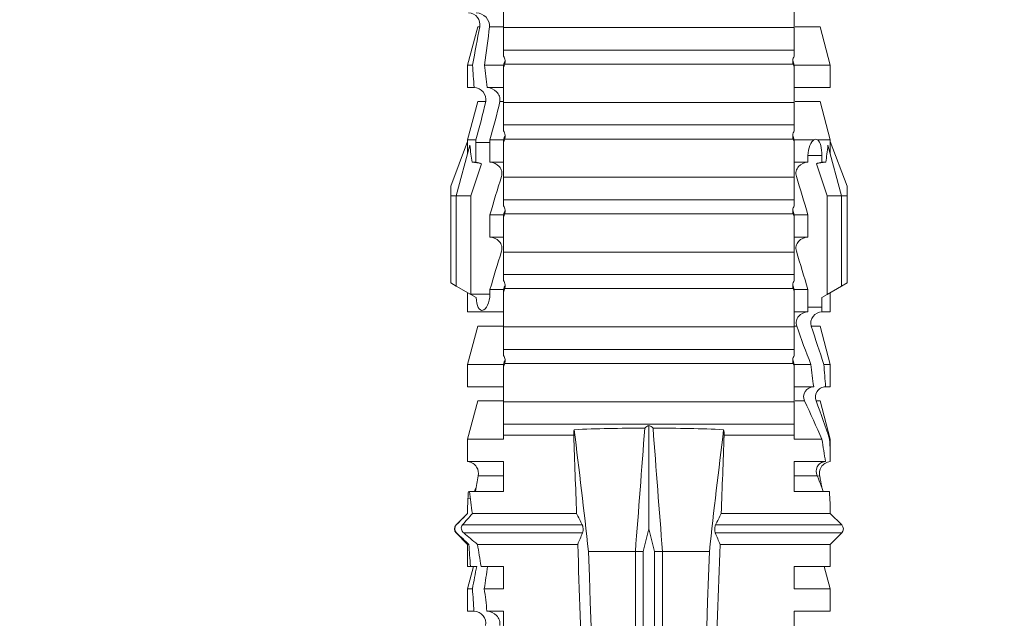
# Model space of a CAD drawing. Extents: x -8711 to 12022, y -3257 to 3015.
# Drawn here: x 7867 to 7891, y 891 to 906 of the extents above; entities that cross this region are included whole.
import ezdxf

# ---------------------------------------------------------------- set-up
doc = ezdxf.new("R2010")
doc.units = 0
doc.header["$LTSCALE"] = 2
doc.layers.get('0').update_dxf_attribs({"linetype": 'CONTINUOUS'})
doc.layers.add('Dübel', color=251, linetype='CONTINUOUS')

# ---------------------------------------------------------------- blocks, each defined once
blk = doc.blocks.new('*U53')
at = {"layer": 'Dübel', "color": 0, "lineweight": 9}
for p, q in [((-0.337, -27.497), (-0.337, -7.524)), ((0.337, -27.497), (0.337, -7.524)), ((-0.139, -27.497), (-0.139, -7.712)), ((0.139, -27.497), (0.139, -7.712)), ((-3.611, -24.711), (-3.611, -26.011)), ((3.611, -26.011), (3.611, -24.711)), ((-4.505, -26.568), (-4.505, -26.011)), ((-3.611, -26.011), (-4.505, -26.011)), ((4.023, -26.011), (3.611, -26.011)), ((4.345, -26.011), (4.505, -26.011)), ((4.505, -26.011), (4.505, -26.568)), ((-4.356, -27.126), (-4.505, -26.568)), ((-3.611, -26.568), (-4.505, -26.568)), ((-3.611, -26.568), (-3.611, -27.126)), ((3.611, -27.126), (3.611, -26.568)), ((4.089, -26.568), (3.611, -26.568)), ((4.505, -26.568), (4.356, -27.126)), ((4.385, -26.568), (4.505, -26.568)), ((-4.505, -27.672), (-4.505, -27.126)), ((-3.611, -27.126), (-4.505, -27.126)), ((4.171, -27.126), (3.611, -27.126)), ((4.431, -27.126), (4.505, -27.126)), ((4.505, -27.126), (4.505, -27.672)), ((-0.337, -27.497), (-1.501, -27.497)), ((-0.139, -27.497), (-0.337, -27.497)), ((0, -28.056), (-0.139, -27.497)), ((0.139, -27.497), (0, -28.056)), ((0.337, -27.497), (0.139, -27.497)), ((1.501, -27.497), (0.337, -27.497)), ((-4.79, -27.956), (-4.505, -27.672)), ((-1.769, -27.672), (-4.505, -27.672)), ((4.259, -27.672), (1.769, -27.672)), ((4.474, -27.672), (4.505, -27.672)), ((4.505, -27.672), (4.79, -27.956)), ((-1.649, -27.956), (-4.79, -27.956)), ((0, -28.056), (0, -30.627)), ((4.601, -27.956), (1.649, -27.956)), ((4.777, -27.956), (4.79, -27.956)), ((-4.505, -28.438), (-4.79, -28.153)), ((-1.656, -28.153), (-4.79, -28.153)), ((4.632, -28.153), (1.656, -28.153)), ((4.79, -28.153), (4.505, -28.438)), ((4.785, -28.153), (4.79, -28.153)), ((-1.797, -28.438), (-4.505, -28.438)), ((4.385, -28.438), (1.797, -28.438)), ((4.495, -28.806), (4.435, -28.807)), ((-3.611, -28.984), (-4.482, -28.984)), ((-3.611, -28.984), (-3.611, -29.727)), ((3.611, -29.727), (3.611, -28.984)), ((4.46, -28.984), (3.611, -28.984)), ((-4.242, -29.37), (-4.183, -29.369)), ((-3.611, -29.376), (-4.18, -29.376)), ((4.241, -29.376), (3.611, -29.376)), ((-4.505, -30.284), (-4.505, -29.727)), ((-3.611, -29.727), (-4.387, -29.727)), ((4.505, -29.727), (3.611, -29.727)), ((4.505, -29.727), (4.505, -30.284)), ((-4.251, -31.234), (-4.505, -30.284)), ((-4.505, -30.284), (-4.488, -30.284)), ((-3.611, -30.284), (-4.297, -30.284)), ((-3.611, -30.284), (-3.611, -30.381)), ((4.505, -30.284), (3.611, -30.284)), ((3.611, -30.381), (3.611, -30.284)), ((4.505, -30.284), (4.251, -31.234)), ((-1.868, -30.381), (-3.611, -30.381)), ((3.611, -30.381), (1.868, -30.381)), ((-3.611, -31.213), (-3.611, -30.656)), ((-3.611, -30.656), (3.611, -30.656)), ((3.611, -31.213), (3.611, -30.656)), ((-4.251, -31.234), (-4.155, -31.234)), ((-3.635, -31.234), (-3.868, -31.234)), ((3.611, -31.213), (-3.611, -31.213)), ((4.251, -31.234), (3.627, -31.234)), ((-4.505, -32.142), (-4.505, -31.585)), ((-4.505, -31.585), (-4.388, -31.585)), ((-3.611, -31.585), (-4.093, -31.585)), ((4.505, -31.585), (3.611, -31.585)), ((4.505, -31.585), (4.505, -32.142)), ((-4.251, -33.092), (-4.505, -32.142)), ((-4.505, -32.142), (-4.347, -32.142)), ((-3.611, -32.142), (-4.026, -32.142)), ((-3.611, -32.142), (-3.611, -32.08)), ((3.583, -32.163), (-3.583, -32.163)), ((3.611, -32.142), (3.611, -32.08)), ((4.505, -32.142), (3.611, -32.142)), ((4.505, -32.142), (4.251, -33.092)), ((3.611, -32.514), (-3.611, -32.514)), ((-3.611, -33.071), (-3.611, -32.514)), ((3.611, -33.071), (3.611, -32.514)), ((-4.251, -33.092), (-4.033, -33.092)), ((-3.617, -33.092), (-3.671, -33.092)), ((3.611, -33.071), (-3.611, -33.071)), ((4.251, -33.092), (3.632, -33.092)), ((-4.505, -33.924), (-4.505, -33.443)), ((-4.505, -33.443), (-4.298, -33.443)), ((-3.611, -33.443), (-3.951, -33.443)), ((4.505, -33.443), (3.611, -33.443)), ((4.505, -33.443), (4.505, -33.924)), ((-4.297, -33.563), (-3.95, -33.563)), ((-4.297, -33.803), (-4.297, -33.563)), ((-3.95, -33.563), (-3.95, -34)), ((-4.784, -34.084), (-4.424, -33.876)), ((-4.424, -33.876), (-4.297, -33.803)), ((-4.424, -36.323), (-4.424, -33.876)), ((-3.611, -34), (-3.611, -33.938)), ((3.611, -34), (3.611, -33.938)), ((4.424, -33.888), (3.95, -33.888)), ((3.95, -34), (3.95, -33.888)), ((4.294, -33.802), (4.424, -33.876)), ((4.424, -33.876), (4.784, -34.084)), ((4.424, -33.888), (4.424, -36.323)), ((-4.924, -34.165), (-4.784, -34.084)), ((-4.924, -36.323), (-4.924, -34.165)), ((-4.784, -36.323), (-4.784, -34.084)), ((-3.611, -34), (-3.95, -34)), ((3.583, -34.021), (-3.583, -34.021)), ((3.95, -34), (3.611, -34)), ((4.784, -36.323), (4.784, -34.084)), ((4.784, -34.084), (4.924, -34.165)), ((4.924, -36.323), (4.924, -34.165)), ((-3.611, -34.929), (-3.611, -34.372)), ((3.611, -34.372), (-3.611, -34.372)), ((3.611, -34.929), (3.611, -34.372)), ((3.611, -34.929), (-3.611, -34.929)), ((-3.611, -35.301), (-3.95, -35.301)), ((-3.95, -35.301), (-3.95, -35.858)), ((3.95, -35.301), (3.611, -35.301)), ((3.95, -35.858), (3.95, -35.301)), ((-3.611, -35.858), (-3.95, -35.858)), ((-3.611, -35.858), (-3.611, -35.796)), ((3.583, -35.879), (-3.583, -35.879)), ((3.611, -35.858), (3.611, -35.796)), ((3.95, -35.858), (3.611, -35.858)), ((-4.784, -36.323), (-4.924, -36.323)), ((-4.924, -36.323), (-4.924, -36.568)), ((-4.784, -36.323), (-4.446, -37.584)), ((-4.424, -36.323), (-4.784, -36.323)), ((-4.159, -37.118), (-4.424, -36.323)), ((3.611, -36.23), (-3.611, -36.23)), ((-3.611, -36.787), (-3.611, -36.23)), ((3.611, -36.787), (3.611, -36.23)), ((4.424, -36.323), (4.159, -37.118)), ((4.784, -36.323), (4.424, -36.323)), ((4.784, -36.323), (4.446, -37.584)), ((4.924, -36.323), (4.784, -36.323)), ((4.924, -36.568), (4.924, -36.323)), ((-4.924, -36.568), (-4.505, -37.671)), ((4.924, -36.568), (4.505, -37.671)), ((3.611, -36.787), (-3.611, -36.787)), ((-4.297, -37.159), (-4.392, -37.159)), ((-4.297, -37.325), (-4.297, -37.159)), ((-3.611, -37.159), (-3.95, -37.159)), ((-3.95, -37.159), (-3.95, -37.325)), ((3.95, -37.159), (3.611, -37.159)), ((3.95, -37.65), (3.95, -37.159)), ((4.297, -37.159), (4.297, -37.65)), ((4.392, -37.159), (4.297, -37.159)), ((-4.297, -37.325), (-3.95, -37.325)), ((-3.611, -37.716), (-3.611, -37.654)), ((3.611, -37.716), (3.611, -37.654)), ((4.297, -37.65), (3.95, -37.65)), ((-4.505, -37.716), (-4.505, -37.671)), ((-4.251, -38.666), (-4.505, -37.716)), ((-4.193, -37.716), (-4.505, -37.716)), ((-3.611, -37.716), (-4.098, -37.716)), ((3.583, -37.737), (-3.583, -37.737)), ((3.95, -37.716), (3.611, -37.716)), ((4.505, -37.716), (4.251, -38.666)), ((4.297, -37.716), (4.505, -37.716)), ((4.505, -37.671), (4.505, -37.716)), ((-3.611, -38.645), (-3.611, -38.088)), ((3.611, -38.088), (-3.611, -38.088)), ((3.611, -38.645), (3.611, -38.088)), ((-3.635, -38.666), (-4.251, -38.666)), ((3.611, -38.645), (-3.611, -38.645)), ((3.704, -38.666), (3.621, -38.666)), ((4.055, -38.666), (4.251, -38.666)), ((-4.505, -39.574), (-4.505, -39.017)), ((-3.611, -39.017), (-4.505, -39.017)), ((4.021, -39.017), (3.611, -39.017)), ((4.343, -39.017), (4.505, -39.017)), ((4.505, -39.017), (4.505, -39.574)), ((-4.251, -40.524), (-4.505, -39.574)), ((-3.611, -39.574), (-4.505, -39.574)), ((-3.611, -39.574), (-3.611, -39.512)), ((3.583, -39.595), (-3.583, -39.595)), ((3.611, -39.574), (3.611, -39.512)), ((4.086, -39.574), (3.611, -39.574)), ((4.505, -39.574), (4.251, -40.524)), ((4.383, -39.574), (4.505, -39.574)), ((3.611, -39.946), (-3.611, -39.946)), ((-3.611, -40.503), (-3.611, -39.946)), ((3.611, -40.503), (3.611, -39.946)), ((-3.635, -40.524), (-4.251, -40.524)), ((3.611, -40.503), (-3.611, -40.503)), ((3.96, -40.524), (3.63, -40.524)), ((4.202, -40.524), (4.251, -40.524))]:
    blk.add_line(p, q, dxfattribs=at)
for centre, start, end in [((-4.691, -28.055), 135, 225), ((4.691, -28.055), 315, 45)]:
    blk.add_arc(centre, 0.139, start, end, dxfattribs=at)
at = {"layer": 'Dübel', "color": 0, "lineweight": 9, "extrusion": (0, 0, -1)}
for centre, major_axis, ratio, start_param, end_param in [((4.139, -33.888), (0, 0.407), 0.700325, 1.542349, 1.570796), ((0, -52.738), (-3.774, 16.806), 0.14647, 5.867817, 5.930363), ((0, -52.738), (-3.774, -16.806), 0.14647, 3.494414, 3.556961), ((0, -49.561), (-3.298, 16.804), 0.182676, 5.533624, 5.559414), ((0, -49.561), (-3.298, -16.804), 0.182676, 3.865364, 3.891154)]:
    blk.add_ellipse(centre, major_axis=major_axis, ratio=ratio, start_param=start_param, end_param=end_param, dxfattribs=at)
at = {"layer": 'Dübel', "color": 0, "lineweight": 9}
for points, degree in [([(-1.501, -27.497), (-1.269, -20.838), (-1.036, -14.179), (-0.804, -7.519)], 3), ([(1.501, -27.497), (1.269, -20.838), (1.036, -14.179), (0.804, -7.519)], 3), ([(-1.642, -24.155), (-1.684, -25.327), (-1.727, -26.5), (-1.769, -27.672)], 3), ([(1.769, -27.672), (1.727, -26.5), (1.684, -25.327), (1.642, -24.155)], 3), ([(4.089, -26.568), (4.065, -26.385), (4.043, -26.199), (4.023, -26.011)], 3), ([(4.345, -26.011), (4.357, -26.199), (4.371, -26.384), (4.385, -26.568)], 3), ([(4.089, -26.568), (4.06, -26.756), (4.034, -26.942), (4.011, -27.126)], 3), ([(4.278, -27.126), (4.313, -26.943), (4.348, -26.757), (4.385, -26.568)], 3), ([(4.259, -27.672), (4.229, -27.492), (4.199, -27.31), (4.171, -27.126)], 3), ([(4.278, -27.126), (4.329, -27.126), (4.38, -27.126), (4.431, -27.126)], 3), ([(4.431, -27.126), (4.447, -27.312), (4.461, -27.494), (4.474, -27.672)], 3), ([(-1.501, -27.497), (-1.614, -28.508), (-1.731, -29.516), (-1.856, -30.518)], 3), ([(-0.103, -30.559), (-0.179, -29.538), (-0.257, -28.518), (-0.337, -27.497)], 3), ([(0.337, -27.497), (0.257, -28.518), (0.179, -29.538), (0.103, -30.559)], 3), ([(1.856, -30.518), (1.731, -29.516), (1.614, -28.508), (1.501, -27.497)], 3), ([(-1.649, -27.956), (-1.689, -27.86), (-1.729, -27.765), (-1.769, -27.672)], 3), ([(1.769, -27.672), (1.729, -27.765), (1.689, -27.86), (1.649, -27.956)], 3), ([(4.601, -27.956), (4.488, -27.861), (4.374, -27.767), (4.259, -27.672)], 3), ([(4.474, -27.672), (4.576, -27.767), (4.677, -27.862), (4.777, -27.956)], 3), ([(4.777, -27.956), (4.834, -28.01), (4.839, -28.097), (4.785, -28.153)], 3), ([(-1.797, -28.438), (-1.75, -28.345), (-1.703, -28.25), (-1.656, -28.153)], 3), ([(1.656, -28.153), (1.703, -28.25), (1.75, -28.345), (1.797, -28.438)], 3), ([(4.385, -28.438), (4.466, -28.344), (4.548, -28.249), (4.632, -28.153)], 3), ([(4.785, -28.153), (4.691, -28.25), (4.598, -28.345), (4.505, -28.438)], 3), ([(-4.505, -28.438), (-4.506, -28.565), (-4.503, -28.687), (-4.495, -28.806)], 3), ([(-1.797, -28.438), (-1.821, -29.085), (-1.844, -29.733), (-1.868, -30.381)], 3), ([(1.868, -30.381), (1.844, -29.733), (1.821, -29.085), (1.797, -28.438)], 3), ([(4.46, -28.984), (4.439, -28.808), (4.414, -28.626), (4.385, -28.438)], 3), ([(4.505, -28.438), (4.506, -28.565), (4.503, -28.687), (4.495, -28.806)], 3), ([(-4.495, -28.806), (-4.492, -28.865), (-4.487, -28.924), (-4.482, -28.984)], 3), ([(4.495, -28.806), (4.492, -28.865), (4.487, -28.924), (4.482, -28.984)], 3), ([(-4.18, -29.376), (-4.235, -29.243), (-4.286, -29.112), (-4.332, -28.984)], 3), ([(-4.292, -29.093), (-4.277, -29.187), (-4.26, -29.28), (-4.242, -29.37)], 3), ([(4.309, -28.984), (4.289, -29.117), (4.267, -29.246), (4.242, -29.37)], 3), ([(4.293, -29.088), (4.307, -29.053), (4.319, -29.018), (4.332, -28.984)], 3), ([(-4.242, -29.37), (-4.241, -29.376)], 1), ([(4.242, -29.37), (4.241, -29.376)], 1), ([(-4.488, -30.284), (-4.499, -30.091), (-4.505, -29.905), (-4.505, -29.727)], 3), ([(-4.387, -29.727), (-4.359, -29.907), (-4.329, -30.093), (-4.297, -30.284)], 3), ([(-4.488, -30.284), (-4.388, -30.589), (-4.275, -30.906), (-4.155, -31.234)], 3), ([(-3.868, -31.234), (-4.015, -30.909), (-4.159, -30.593), (-4.297, -30.284)], 3), ([(-1.856, -30.518), (-1.865, -30.479), (-1.87, -30.431), (-1.868, -30.381)], 3), ([(0, -30.627), (-0.036, -30.611), (-0.07, -30.588), (-0.103, -30.559)], 3), ([(0.103, -30.559), (0.07, -30.588), (0.036, -30.611), (0, -30.627)], 3), ([(1.868, -30.381), (1.87, -30.431), (1.865, -30.479), (1.856, -30.518)], 3), ([(-3.611, -32.08), (-3.611, -31.793), (-3.611, -31.504), (-3.611, -31.213)], 3), ([(3.611, -31.213), (3.611, -31.504), (3.611, -31.793), (3.611, -32.08)], 3), ([(-4.347, -32.142), (-4.359, -31.954), (-4.373, -31.768), (-4.388, -31.585)], 3), ([(-4.093, -31.585), (-4.068, -31.768), (-4.046, -31.954), (-4.026, -32.142)], 3), ([(-4.347, -32.142), (-4.239, -32.454), (-4.133, -32.77), (-4.033, -33.092)], 3), ([(-3.671, -33.092), (-3.782, -32.77), (-3.902, -32.454), (-4.026, -32.142)], 3), ([(-3.583, -32.163), (-3.593, -32.136), (-3.602, -32.108), (-3.611, -32.08)], 3), ([(-3.611, -32.142), (-3.598, -32.181), (-3.586, -32.219), (-3.573, -32.258)], 3), ([(3.573, -32.258), (3.586, -32.219), (3.598, -32.181), (3.611, -32.142)], 3), ([(3.611, -32.08), (3.602, -32.108), (3.593, -32.136), (3.583, -32.163)], 3), ([(-3.611, -33.938), (-3.611, -33.651), (-3.611, -33.362), (-3.611, -33.071)], 3), ([(3.611, -33.071), (3.611, -33.362), (3.611, -33.651), (3.611, -33.938)], 3), ([(-4.297, -33.563), (-4.297, -33.523), (-4.297, -33.483), (-4.298, -33.443)], 3), ([(-3.951, -33.443), (-3.95, -33.483), (-3.95, -33.523), (-3.95, -33.563)], 3), ([(-3.583, -34.021), (-3.593, -33.994), (-3.602, -33.966), (-3.611, -33.938)], 3), ([(3.611, -33.938), (3.602, -33.966), (3.593, -33.994), (3.583, -34.021)], 3), ([(-3.662, -34.95), (-3.759, -34.634), (-3.855, -34.317), (-3.95, -34)], 3), ([(-3.611, -34), (-3.598, -34.039), (-3.586, -34.077), (-3.573, -34.116)], 3), ([(3.573, -34.116), (3.586, -34.077), (3.598, -34.039), (3.611, -34)], 3), ([(3.95, -34), (3.855, -34.317), (3.759, -34.634), (3.662, -34.95)], 3), ([(-3.611, -35.796), (-3.611, -35.509), (-3.611, -35.22), (-3.611, -34.929)], 3), ([(3.611, -34.929), (3.611, -35.22), (3.611, -35.509), (3.611, -35.796)], 3), ([(-3.662, -36.808), (-3.759, -36.492), (-3.855, -36.175), (-3.95, -35.858)], 3), ([(-3.583, -35.879), (-3.593, -35.851), (-3.602, -35.824), (-3.611, -35.796)], 3), ([(-3.611, -35.858), (-3.598, -35.897), (-3.586, -35.935), (-3.573, -35.974)], 3), ([(3.573, -35.974), (3.586, -35.935), (3.598, -35.897), (3.611, -35.858)], 3), ([(3.611, -35.796), (3.602, -35.824), (3.593, -35.851), (3.583, -35.879)], 3), ([(3.95, -35.858), (3.855, -36.175), (3.759, -36.492), (3.662, -36.808)], 3), ([(-3.611, -37.654), (-3.611, -37.367), (-3.611, -37.078), (-3.611, -36.787)], 3), ([(3.611, -36.787), (3.611, -37.078), (3.611, -37.367), (3.611, -37.654)], 3), ([(-4.392, -37.159), (-4.311, -37.156), (-4.234, -37.14), (-4.159, -37.118)], 3), ([(-4.159, -37.118), (-4.201, -37.142), (-4.249, -37.156), (-4.297, -37.159)], 3), ([(4.297, -37.159), (4.248, -37.156), (4.201, -37.142), (4.159, -37.118)], 3), ([(4.159, -37.118), (4.234, -37.14), (4.311, -37.156), (4.392, -37.159)], 3), ([(-3.583, -37.737), (-3.593, -37.709), (-3.602, -37.682), (-3.611, -37.654)], 3), ([(3.611, -37.654), (3.602, -37.682), (3.593, -37.709), (3.583, -37.737)], 3), ([(3.95, -37.716), (3.95, -37.694), (3.95, -37.672), (3.95, -37.65)], 3), ([(4.297, -37.65), (4.297, -37.672), (4.297, -37.694), (4.297, -37.716)], 3), ([(-4.193, -37.716), (-4.159, -37.737), (-4.126, -37.738), (-4.098, -37.716)], 3), ([(-3.611, -37.716), (-3.598, -37.755), (-3.586, -37.793), (-3.573, -37.832)], 3), ([(3.573, -37.832), (3.586, -37.793), (3.598, -37.755), (3.611, -37.716)], 3), ([(3.95, -37.716), (3.857, -38.032), (3.774, -38.348), (3.704, -38.666)], 3), ([(4.055, -38.666), (4.128, -38.349), (4.209, -38.033), (4.297, -37.716)], 3), ([(-3.611, -39.512), (-3.611, -39.225), (-3.611, -38.936), (-3.611, -38.645)], 3), ([(3.611, -38.645), (3.611, -38.936), (3.611, -39.225), (3.611, -39.512)], 3), ([(4.086, -39.574), (4.061, -39.39), (4.039, -39.204), (4.021, -39.017)], 3), ([(4.343, -39.017), (4.355, -39.205), (4.369, -39.391), (4.383, -39.574)], 3), ([(-3.583, -39.595), (-3.593, -39.567), (-3.602, -39.54), (-3.611, -39.512)], 3), ([(-3.611, -39.574), (-3.598, -39.612), (-3.586, -39.651), (-3.573, -39.689)], 3), ([(3.573, -39.689), (3.586, -39.651), (3.598, -39.612), (3.611, -39.574)], 3), ([(3.611, -39.512), (3.602, -39.54), (3.593, -39.567), (3.583, -39.595)], 3), ([(4.086, -39.574), (4.034, -39.898), (3.994, -40.215), (3.96, -40.524)], 3), ([(4.202, -40.524), (4.26, -40.218), (4.318, -39.901), (4.383, -39.574)], 3), ([(-3.611, -41.37), (-3.611, -41.083), (-3.611, -40.794), (-3.611, -40.503)], 3), ([(3.611, -40.503), (3.611, -40.794), (3.611, -41.083), (3.611, -41.37)], 3)]:
    blk.add_open_spline(points, degree=degree, dxfattribs=at)
for points, knots in [([(3.706, -25.661), (3.697, -25.704), (3.7, -25.749), (3.729, -25.834), (3.753, -25.872), (3.846, -25.968), (3.934, -26.007), (4.023, -26.011)], [0, 0, 0, 0, 0.25, 0.25, 0.5, 0.5, 1, 1, 1, 1]), ([(4.345, -26.011), (4.258, -26.007), (4.174, -25.964), (4.064, -25.834), (4.037, -25.744), (4.056, -25.661)], [0, 0, 0, 0, 0.5, 0.5, 1, 1, 1, 1]), ([(-1.656, -28.153), (-1.652, -28.144), (-1.647, -28.132), (-1.641, -28.108), (-1.638, -28.095), (-1.635, -28.069), (-1.634, -28.055), (-1.635, -28.03), (-1.635, -28.018), (-1.638, -27.995), (-1.64, -27.985), (-1.645, -27.968), (-1.647, -27.962), (-1.649, -27.956)], [0, 0, 0, 0, 0.208868, 0.208868, 0.384739, 0.384739, 0.561928, 0.561928, 0.719833, 0.719833, 0.880149, 0.880149, 1, 1, 1, 1]), ([(1.649, -27.956), (1.646, -27.965), (1.642, -27.976), (1.637, -28.001), (1.635, -28.016), (1.634, -28.043), (1.634, -28.057), (1.637, -28.082), (1.638, -28.093), (1.643, -28.115), (1.646, -28.126), (1.651, -28.142), (1.654, -28.148), (1.656, -28.153)], [0, 0, 0, 0, 0.194465, 0.194465, 0.391142, 0.391142, 0.561497, 0.561497, 0.717424, 0.717424, 0.88442, 0.88442, 1, 1, 1, 1]), ([(4.632, -28.153), (4.656, -28.125), (4.664, -28.087), (4.651, -28.016), (4.631, -27.982), (4.601, -27.956)], [0, 0, 0, 0, 0.5, 0.5, 1, 1, 1, 1]), ([(-4.241, -29.376), (-4.226, -29.447), (-4.237, -29.523), (-4.301, -29.627), (-4.331, -29.659), (-4.408, -29.708), (-4.456, -29.724), (-4.505, -29.727)], [0, 0, 0, 0, 0.5, 0.5, 0.75, 0.75, 1, 1, 1, 1]), ([(-4.387, -29.727), (-4.341, -29.725), (-4.297, -29.71), (-4.225, -29.663), (-4.198, -29.631), (-4.147, -29.526), (-4.151, -29.447), (-4.18, -29.376)], [0, 0, 0, 0, 0.25, 0.25, 0.5, 0.5, 1, 1, 1, 1]), ([(4.241, -29.376), (4.226, -29.447), (4.237, -29.523), (4.301, -29.627), (4.331, -29.659), (4.408, -29.708), (4.456, -29.724), (4.505, -29.727)], [0, 0, 0, 0, 0.5, 0.5, 0.75, 0.75, 1, 1, 1, 1]), ([(-3.611, -30.381), (-3.611, -30.424), (-3.611, -30.464), (-3.611, -30.531), (-3.611, -30.557), (-3.611, -30.623), (-3.611, -30.647), (-3.611, -30.656)], [0, 0, 0, 0, 0.25, 0.25, 0.5, 0.5, 1, 1, 1, 1]), ([(-0.103, -30.559), (-0.407, -30.558), (-0.711, -30.555), (-1.298, -30.542), (-1.581, -30.533), (-1.856, -30.518)], [0, 0, 0, 0, 0.5, 0.5, 1, 1, 1, 1]), ([(1.856, -30.518), (1.581, -30.533), (1.293, -30.542), (0.706, -30.555), (0.407, -30.558), (0.103, -30.559)], [0, 0, 0, 0, 0.5, 0.5, 1, 1, 1, 1]), ([(3.611, -30.656), (3.611, -30.647), (3.611, -30.623), (3.611, -30.558), (3.611, -30.531), (3.611, -30.464), (3.611, -30.424), (3.611, -30.381)], [0, 0, 0, 0, 0.5, 0.5, 0.75, 0.75, 1, 1, 1, 1]), ([(-4.155, -31.234), (-4.127, -31.309), (-4.132, -31.396), (-4.197, -31.5), (-4.228, -31.529), (-4.303, -31.571), (-4.345, -31.583), (-4.388, -31.585)], [0, 0, 0, 0, 0.5, 0.5, 0.75, 0.75, 1, 1, 1, 1]), ([(-4.093, -31.585), (-4.008, -31.581), (-3.923, -31.539), (-3.834, -31.399), (-3.834, -31.31), (-3.868, -31.234)], [0, 0, 0, 0, 0.5, 0.5, 1, 1, 1, 1]), ([(-3.611, -32.365), (-3.601, -32.349), (-3.592, -32.332), (-3.579, -32.296), (-3.575, -32.277), (-3.573, -32.258)], [0, 0, 0, 0, 0.5, 0.5, 1, 1, 1, 1]), ([(-3.573, -32.258), (-3.571, -32.242), (-3.571, -32.226), (-3.575, -32.194), (-3.578, -32.179), (-3.583, -32.163)], [0, 0, 0, 0, 0.5, 0.5, 1, 1, 1, 1]), ([(3.583, -32.163), (3.578, -32.178), (3.575, -32.194), (3.571, -32.225), (3.571, -32.242), (3.573, -32.258)], [0, 0, 0, 0, 0.5, 0.5, 1, 1, 1, 1]), ([(3.573, -32.258), (3.575, -32.277), (3.579, -32.295), (3.592, -32.332), (3.601, -32.349), (3.611, -32.365)], [0, 0, 0, 0, 0.5, 0.5, 1, 1, 1, 1]), ([(-3.611, -32.515), (-3.611, -32.511), (-3.611, -32.499), (-3.611, -32.452), (-3.611, -32.417), (-3.611, -32.365)], [0, 0, 0, 0, 0.5, 0.5, 1, 1, 1, 1]), ([(3.611, -32.365), (3.611, -32.417), (3.611, -32.452), (3.611, -32.499), (3.611, -32.511), (3.611, -32.515)], [0, 0, 0, 0, 0.5, 0.5, 1, 1, 1, 1]), ([(-4.033, -33.092), (-4.008, -33.173), (-4.025, -33.265), (-4.13, -33.399), (-4.213, -33.439), (-4.298, -33.443)], [0, 0, 0, 0, 0.5, 0.5, 1, 1, 1, 1]), ([(-3.951, -33.443), (-3.864, -33.439), (-3.777, -33.401), (-3.692, -33.304), (-3.671, -33.264), (-3.653, -33.179), (-3.657, -33.134), (-3.671, -33.092)], [0, 0, 0, 0, 0.5, 0.5, 0.75, 0.75, 1, 1, 1, 1]), ([(3.95, -33.888), (3.95, -33.783), (3.974, -33.682), (4.042, -33.539), (4.087, -33.494), (4.169, -33.473), (4.209, -33.497), (4.267, -33.61), (4.287, -33.7), (4.294, -33.802)], [0, 0, 0, 0, 0.25, 0.25, 0.5, 0.5, 0.75, 0.75, 1, 1, 1, 1]), ([(-3.611, -34.223), (-3.601, -34.207), (-3.592, -34.189), (-3.579, -34.154), (-3.575, -34.135), (-3.573, -34.116)], [0, 0, 0, 0, 0.5, 0.5, 1, 1, 1, 1]), ([(-3.611, -34.373), (-3.611, -34.368), (-3.611, -34.357), (-3.611, -34.31), (-3.611, -34.275), (-3.611, -34.223)], [0, 0, 0, 0, 0.5, 0.5, 1, 1, 1, 1]), ([(-3.573, -34.116), (-3.571, -34.1), (-3.571, -34.084), (-3.575, -34.052), (-3.578, -34.037), (-3.583, -34.021)], [0, 0, 0, 0, 0.5, 0.5, 1, 1, 1, 1]), ([(3.583, -34.021), (3.578, -34.036), (3.575, -34.052), (3.571, -34.083), (3.571, -34.1), (3.573, -34.116)], [0, 0, 0, 0, 0.5, 0.5, 1, 1, 1, 1]), ([(3.573, -34.116), (3.575, -34.135), (3.579, -34.153), (3.592, -34.189), (3.601, -34.207), (3.611, -34.223)], [0, 0, 0, 0, 0.5, 0.5, 1, 1, 1, 1]), ([(3.611, -34.223), (3.611, -34.275), (3.611, -34.31), (3.611, -34.357), (3.611, -34.368), (3.611, -34.373)], [0, 0, 0, 0, 0.5, 0.5, 1, 1, 1, 1]), ([(-3.95, -35.301), (-3.863, -35.297), (-3.776, -35.259), (-3.69, -35.162), (-3.668, -35.123), (-3.647, -35.038), (-3.649, -34.992), (-3.662, -34.95)], [0, 0, 0, 0, 0.5, 0.5, 0.75, 0.75, 1, 1, 1, 1]), ([(3.662, -34.95), (3.649, -34.992), (3.647, -35.037), (3.668, -35.122), (3.689, -35.162), (3.776, -35.259), (3.862, -35.297), (3.95, -35.301)], [0, 0, 0, 0, 0.25, 0.25, 0.5, 0.5, 1, 1, 1, 1]), ([(-3.573, -35.974), (-3.571, -35.958), (-3.571, -35.942), (-3.575, -35.91), (-3.578, -35.894), (-3.583, -35.879)], [0, 0, 0, 0, 0.5, 0.5, 1, 1, 1, 1]), ([(3.583, -35.879), (3.578, -35.894), (3.575, -35.91), (3.571, -35.941), (3.571, -35.958), (3.573, -35.974)], [0, 0, 0, 0, 0.5, 0.5, 1, 1, 1, 1]), ([(-3.611, -36.081), (-3.601, -36.065), (-3.592, -36.047), (-3.579, -36.012), (-3.575, -35.993), (-3.573, -35.974)], [0, 0, 0, 0, 0.5, 0.5, 1, 1, 1, 1]), ([(-3.611, -36.231), (-3.611, -36.226), (-3.611, -36.215), (-3.611, -36.168), (-3.611, -36.133), (-3.611, -36.081)], [0, 0, 0, 0, 0.5, 0.5, 1, 1, 1, 1]), ([(3.573, -35.974), (3.575, -35.993), (3.579, -36.011), (3.592, -36.047), (3.601, -36.065), (3.611, -36.081)], [0, 0, 0, 0, 0.5, 0.5, 1, 1, 1, 1]), ([(3.611, -36.081), (3.611, -36.133), (3.611, -36.167), (3.611, -36.215), (3.611, -36.226), (3.611, -36.231)], [0, 0, 0, 0, 0.5, 0.5, 1, 1, 1, 1]), ([(-3.95, -37.159), (-3.863, -37.155), (-3.776, -37.117), (-3.69, -37.02), (-3.668, -36.98), (-3.647, -36.896), (-3.649, -36.85), (-3.662, -36.808)], [0, 0, 0, 0, 0.5, 0.5, 0.75, 0.75, 1, 1, 1, 1]), ([(3.662, -36.808), (3.649, -36.85), (3.647, -36.895), (3.668, -36.98), (3.689, -37.02), (3.776, -37.117), (3.862, -37.155), (3.95, -37.159)], [0, 0, 0, 0, 0.25, 0.25, 0.5, 0.5, 1, 1, 1, 1]), ([(-4.193, -37.716), (-4.225, -37.693), (-4.251, -37.643), (-4.288, -37.504), (-4.297, -37.416), (-4.297, -37.325)], [0, 0, 0, 0, 0.5, 0.5, 1, 1, 1, 1]), ([(-3.95, -37.325), (-3.95, -37.417), (-3.968, -37.507), (-4.024, -37.644), (-4.061, -37.693), (-4.098, -37.716)], [0, 0, 0, 0, 0.5, 0.5, 1, 1, 1, 1]), ([(-3.611, -37.939), (-3.601, -37.923), (-3.592, -37.905), (-3.579, -37.87), (-3.575, -37.851), (-3.573, -37.832)], [0, 0, 0, 0, 0.5, 0.5, 1, 1, 1, 1]), ([(-3.573, -37.832), (-3.571, -37.815), (-3.571, -37.799), (-3.575, -37.768), (-3.578, -37.752), (-3.583, -37.737)], [0, 0, 0, 0, 0.5, 0.5, 1, 1, 1, 1]), ([(3.583, -37.737), (3.578, -37.752), (3.575, -37.768), (3.571, -37.799), (3.571, -37.816), (3.573, -37.832)], [0, 0, 0, 0, 0.5, 0.5, 1, 1, 1, 1]), ([(3.573, -37.832), (3.575, -37.851), (3.579, -37.869), (3.592, -37.905), (3.601, -37.923), (3.611, -37.939)], [0, 0, 0, 0, 0.5, 0.5, 1, 1, 1, 1]), ([(-3.611, -38.089), (-3.611, -38.084), (-3.611, -38.073), (-3.611, -38.026), (-3.611, -37.991), (-3.611, -37.939)], [0, 0, 0, 0, 0.5, 0.5, 1, 1, 1, 1]), ([(3.611, -37.939), (3.611, -37.991), (3.611, -38.025), (3.611, -38.073), (3.611, -38.084), (3.611, -38.089)], [0, 0, 0, 0, 0.5, 0.5, 1, 1, 1, 1]), ([(3.704, -38.666), (3.695, -38.709), (3.698, -38.755), (3.726, -38.839), (3.751, -38.878), (3.844, -38.973), (3.931, -39.012), (4.021, -39.017)], [0, 0, 0, 0, 0.25, 0.25, 0.5, 0.5, 1, 1, 1, 1]), ([(4.343, -39.017), (4.256, -39.012), (4.172, -38.97), (4.062, -38.84), (4.035, -38.75), (4.055, -38.666)], [0, 0, 0, 0, 0.5, 0.5, 1, 1, 1, 1]), ([(-3.573, -39.689), (-3.571, -39.673), (-3.571, -39.657), (-3.575, -39.626), (-3.578, -39.61), (-3.583, -39.595)], [0, 0, 0, 0, 0.5, 0.5, 1, 1, 1, 1]), ([(3.583, -39.595), (3.578, -39.61), (3.575, -39.626), (3.571, -39.657), (3.571, -39.674), (3.573, -39.689)], [0, 0, 0, 0, 0.5, 0.5, 1, 1, 1, 1]), ([(-3.611, -39.797), (-3.601, -39.781), (-3.592, -39.763), (-3.579, -39.727), (-3.575, -39.709), (-3.573, -39.689)], [0, 0, 0, 0, 0.5, 0.5, 1, 1, 1, 1]), ([(-3.611, -39.946), (-3.611, -39.942), (-3.611, -39.931), (-3.611, -39.884), (-3.611, -39.848), (-3.611, -39.797)], [0, 0, 0, 0, 0.5, 0.5, 1, 1, 1, 1]), ([(3.573, -39.689), (3.575, -39.709), (3.579, -39.727), (3.592, -39.763), (3.601, -39.781), (3.611, -39.797)], [0, 0, 0, 0, 0.5, 0.5, 1, 1, 1, 1]), ([(3.611, -39.797), (3.611, -39.849), (3.611, -39.883), (3.611, -39.931), (3.611, -39.942), (3.611, -39.946)], [0, 0, 0, 0, 0.5, 0.5, 1, 1, 1, 1]), ([(3.96, -40.524), (3.951, -40.609), (3.986, -40.694), (4.107, -40.823), (4.194, -40.87), (4.288, -40.874)], [0, 0, 0, 0, 0.5, 0.5, 1, 1, 1, 1]), ([(4.485, -40.874), (4.393, -40.87), (4.31, -40.82), (4.209, -40.688), (4.187, -40.605), (4.202, -40.524)], [0, 0, 0, 0, 0.5, 0.5, 1, 1, 1, 1])]:
    blk.add_open_spline(points, degree=3, knots=knots, dxfattribs=at)
blk = doc.blocks.new('BLK_20200915120726692_000')
blk.add_blockref('*U53', (1, 10.1))

msp = doc.modelspace()

# ---------------------------------------------------------------- hatches: boundary and pattern name
h = msp.add_hatch()
h.set_pattern_fill('AR-CONC', color=256)
h.set_pattern_definition([(50, (1926.87, -1176.6), (182.1847, -15.939), [19.05, -209.55]), (355, (1926.87, -1176.6), (-35.2434, 191.057), [15.24, -167.6406]), (100.4514, (1942.05, -1177.93), (146.9412, 175.1178), [16.19, -178.09]), (46.1842, (1926.87, -1125.8), (271.079, -42.042), [28.575, -314.325]), (96.6356, (1949.46, -1129.3), (237.404, 247.426), [24.285, -267.136]), (351.184, (1926.87, -1125.8), (237.404, 247.426), [22.86, -251.46]), (21, (1952.27, -1138.5), (151.6144, -102.2652), [19.05, -209.55]), (326, (1952.27, -1138.5), (61.802, 184.188), [15.24, -167.64]), (71.4514, (1964.9, -1147.03), (213.4164, 81.923), [16.19, -178.09]), (37.5, (1926.87, -1176.606), (3.0886, 84.55504), [0, -165.608, 0, -170.18, 0, -168.275]), (7.5, (1926.87, -1176.61), (66.8197, 100.1806), [0, -97.028, 0, -161.798, 0, -64.135]), (327.5, (1870.23, -1176.606), (135.5906, -5.72874), [0, -63.5, 0, -198.12, 0, -262.89]), (317.5, (1844.83, -1176.6), (148.1292, 25.4265), [0, -82.55, 0, -131.572, 0, -186.69])])
edge = h.paths.add_edge_path()
edge.add_line((7175.482, 926.139), (7175.454, 926.111))
edge.add_spline(control_points=[(7174.386, 924.878), (7174.706, 925.268), (7175.029, 925.651), (7175.364, 926.01)], knot_values=[0, 0, 0, 0, 1, 1, 1, 1], degree=3, periodic=0)
edge.add_spline(control_points=[(7175.364, 926.01), (7175.397, 926.045), (7175.426, 926.077), (7175.466, 926.122), (7175.478, 926.134), (7175.482, 926.139)], knot_values=[0, 0, 0, 0, 0.500438, 0.500438, 0.940447, 0.940447, 0.940447, 0.940447], degree=3, periodic=0)
edge = h.paths.add_edge_path()
edge.add_spline(control_points=[(7180.951, 926.549), (7180.956, 926.799), (7180.962, 927.05), (7180.967, 927.3)], knot_values=[0.009103, 0.009103, 0.009103, 0.009103, 1, 1, 1, 1], degree=3, periodic=0)
edge.add_spline(control_points=[(7180.396, 927.3), (7180.582, 927.051), (7180.766, 926.8), (7180.951, 926.549)], knot_values=[0.688549, 0.688549, 0.688549, 0.688549, 1, 1, 1, 1], degree=3, periodic=0)
edge.add_spline(control_points=[(7182.168, 924.878), (7181.763, 925.436), (7181.358, 925.994), (7180.951, 926.549)], knot_values=[0, 0, 0, 0, 0.688549, 0.688549, 0.688549, 0.688549], degree=3, periodic=0)
edge = h.paths.add_edge_path()
edge.add_spline(control_points=[(7183.985, 877.843), (7183.991, 877.778), (7183.996, 877.713), (7184, 877.65)], knot_values=[0, 0, 0, 0, 1, 1, 1, 1], degree=3, periodic=0)
edge.add_line((7184.035, 877.25), (7184.011, 877.25))
edge.add_line((7184.011, 877.25), (7184.037, 877.224))
h.paths.add_polyline_path([(8236.301, 875.136), (8236.301, 955.136), (7510.046, 955.136), (7510.046, 875.136)])

# ---------------------------------------------------------------- block references
at = {"rotation": 180}
msp.add_blockref('BLK_20200915120726692_000', (7883.174, 875.136), dxfattribs=at)

doc.saveas('drawing.dxf')
